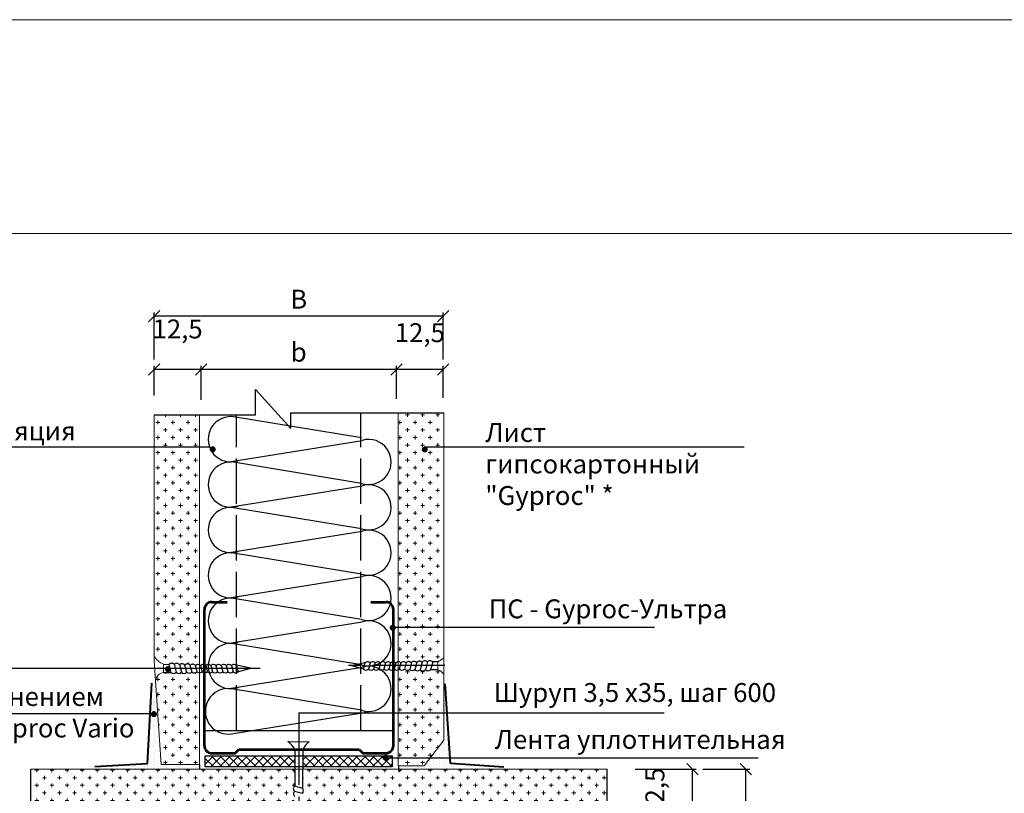
# Model space of a CAD drawing. Units: millimetres. Extents: x -621 to 47290, y -8053 to 7151.
# Drawn here: x 13092 to 13222, y -7189 to -7087 of the extents above; entities that cross this region are included whole.
import ezdxf

# ---------------------------------------------------------------- set-up
doc = ezdxf.new("R2010")
doc.units = ezdxf.units.MM
doc.header["$PDMODE"] = 2
doc.linetypes.add('ACAD_ISO02W100', pattern=[15, 12, -3])
doc.linetypes.add('CENTER2', pattern=[28.575, 19.05, -3.175, 3.175, -3.175])
for name, color, linetype, lineweight in [('1', 7, 'Continuous', 30), ('2', 2, 'Continuous', 40), ('3', 6, 'Continuous', 20), ('Металл', 30, 'Continuous', 53), ('Надписи', 180, 'Continuous', 13), ('Размеры', 200, 'Continuous', 13), ('Штампы', 7, 'Continuous', 15), ('Штриховка', 161, 'Continuous', 9)]:
    doc.layers.add(name, color=color, linetype=linetype, lineweight=lineweight)
doc.layers.add('8 текст', color=7, linetype='Continuous')
doc.layers.add('изоляция', color=4, linetype='Continuous')
doc.styles.get("Standard").update_dxf_attribs({"font": 'times.ttf'})
doc.dimstyles.new('ISO-25', dxfattribs={"dimtxt": 2.5, "dimasz": 1.5, "dimexe": 0.5, "dimexo": 0.5, "dimgap": 1, "dimtad": 1, "dimlfac": 100, "dimtxsty": 'Standard', "dimblk": 'OBLIQUE', "dimblk1": 'OBLIQUE', "dimblk2": 'OPEN', "dimcen": 1.5, "dimadec": 0, "dimazin": 0, "dimtfac": 1, "dimtmove": 1, "dimatfit": 3, "dimldrblk": 'OPEN30', "dimfxl": 1, "dimarcsym": 0})
pattern_1 = [(90, (13188.922, -7825.5498), (-0.396875, 0.1984375), [0, -0.396875])]
pattern_2 = [(90, (13322.4206, -7789.72936), (-0.396875, 0.1984375), [0, -0.396875])]

# ---------------------------------------------------------------- blocks, each defined once
blk = doc.blocks.new('_Oblique')
at = {"color": 0, "linetype": 'ByBlock', "lineweight": -2}
blk.add_line((-0.5, -0.5), (0.5, 0.5), dxfattribs=at)
blk = doc.blocks.new('*D175')
at = {"layer": '8 текст', "color": 0, "lineweight": -2, "ltscale": 0.5, "transparency": 16777216}
for p, q in [((13182.62, -7185.7), (13188.82, -7185.7)), ((13188.32, -7223.93), (13188.32, -7185.7)), ((13182.62, -7223.93), (13188.82, -7223.93))]:
    blk.add_line(p, q, dxfattribs=at)
at = {"layer": 'Defpoints', "color": 0, "ltscale": 0.5, "transparency": 16777216}
for p in [(13182.12, -7185.7), (13188.32, -7185.7), (13182.12, -7223.93)]:
    blk.add_point(p, dxfattribs=at)
at = {"layer": '8 текст', "color": 0, "lineweight": -2, "ltscale": 0.5, "transparency": 16777216, "xscale": 1.5, "yscale": 1.5, "zscale": 1.5}
for p, rotation in [((13188.32, -7185.7), 90), ((13188.32, -7223.93), 270)]:
    blk.add_blockref('_Oblique', p, dxfattribs=dict(at, rotation=rotation))
at = {"layer": '8 текст', "color": 0, "ltscale": 0.5, "transparency": 16777216, "insert": (13186.07, -7204.81), "char_height": 2.5, "attachment_point": 5, "rotation": 90}
blk.add_mtext('{\\fTimes New Roman|b0|i0|c204|p18;В}', dxfattribs=at)
blk = doc.blocks.new('_Open')
at = {"color": 0, "linetype": 'ByBlock', "lineweight": -2}
for p, q in [((-1, 0.167), (0, 0)), ((-1, -0.167), (0, 0)), ((0, 0), (-1, 0))]:
    blk.add_line(p, q, dxfattribs=at)
blk = doc.blocks.new('_Open30')
at = {"layer": 'Размеры', "color": 0, "lineweight": -2}
for p, q in [((-1, 0.268), (0, 0)), ((0, 0), (-1, -0.268)), ((0, 0), (-1, 0))]:
    blk.add_line(p, q, dxfattribs=at)
blk = doc.blocks.new('*D158')
at = {"layer": '8 текст', "color": 0, "lineweight": -2, "ltscale": 0.5, "transparency": 16777216}
for p, q in [((13173.66, -7185.7), (13181.76, -7185.7)), ((13181.26, -7191.9), (13181.26, -7185.7)), ((13173.31, -7191.9), (13181.76, -7191.9))]:
    blk.add_line(p, q, dxfattribs=at)
at = {"layer": 'Defpoints', "color": 0, "ltscale": 0.5, "transparency": 16777216}
for p in [(13173.16, -7185.7), (13181.26, -7185.7), (13172.81, -7191.9)]:
    blk.add_point(p, dxfattribs=at)
at = {"layer": '8 текст', "color": 0, "lineweight": -2, "ltscale": 0.5, "transparency": 16777216, "xscale": 1.5, "yscale": 1.5, "zscale": 1.5}
for p, rotation in [((13181.26, -7185.7), 90), ((13181.26, -7191.9), 270)]:
    blk.add_blockref('_Oblique', p, dxfattribs=dict(at, rotation=rotation))
at = {"layer": '8 текст', "color": 0, "ltscale": 0.5, "transparency": 16777216, "insert": (13176.29, -7188.8), "char_height": 2.5, "attachment_point": 5, "rotation": 90}
blk.add_mtext('{\\fTimes New Roman|b0|i0|c204|p18;12,5}', dxfattribs=at)
blk = doc.blocks.new('*D161')
at = {"layer": '8 текст', "color": 0, "lineweight": -2, "ltscale": 0.5, "transparency": 16777216}
for p, q in [((13116.29, -7136.86), (13116.29, -7132.35)), ((13142.11, -7132.85), (13116.29, -7132.85)), ((13142.11, -7136.72), (13142.11, -7132.35))]:
    blk.add_line(p, q, dxfattribs=at)
at = {"layer": 'Defpoints', "color": 0, "ltscale": 0.5, "transparency": 16777216}
for p in [(13116.29, -7132.85), (13116.29, -7137.36), (13142.11, -7137.22)]:
    blk.add_point(p, dxfattribs=at)
at = {"layer": '8 текст', "color": 0, "lineweight": -2, "ltscale": 0.5, "transparency": 16777216, "xscale": 1.5, "yscale": 1.5, "zscale": 1.5, "rotation": 180}
blk.add_blockref('_Oblique', (13116.29, -7132.85), dxfattribs=at)
at = {"layer": '8 текст', "color": 0, "lineweight": -2, "ltscale": 0.5, "transparency": 16777216, "xscale": 1.5, "yscale": 1.5, "zscale": 1.5}
blk.add_blockref('_Oblique', (13142.11, -7132.85), dxfattribs=at)
at = {"layer": '8 текст', "color": 0, "ltscale": 0.5, "transparency": 16777216, "insert": (13129.2, -7130.54), "char_height": 2.5, "attachment_point": 5}
blk.add_mtext('{\\fTimes New Roman|b0|i0|c204|p18;b}', dxfattribs=at)
blk = doc.blocks.new('*D162')
at = {"layer": '8 текст', "color": 0, "lineweight": -2, "ltscale": 0.5, "transparency": 16777216}
for p, q in [((13110.09, -7131.49), (13110.09, -7125.28)), ((13148.31, -7131.49), (13148.31, -7125.28)), ((13148.31, -7125.78), (13110.09, -7125.78))]:
    blk.add_line(p, q, dxfattribs=at)
at = {"layer": 'Defpoints', "color": 0, "ltscale": 0.5, "transparency": 16777216}
for p in [(13110.09, -7125.78), (13110.09, -7131.99), (13148.31, -7131.99)]:
    blk.add_point(p, dxfattribs=at)
at = {"layer": '8 текст', "color": 0, "lineweight": -2, "ltscale": 0.5, "transparency": 16777216, "xscale": 1.5, "yscale": 1.5, "zscale": 1.5, "rotation": 180}
blk.add_blockref('_Oblique', (13110.09, -7125.78), dxfattribs=at)
at = {"layer": '8 текст', "color": 0, "lineweight": -2, "ltscale": 0.5, "transparency": 16777216, "xscale": 1.5, "yscale": 1.5, "zscale": 1.5}
blk.add_blockref('_Oblique', (13148.31, -7125.78), dxfattribs=at)
at = {"layer": '8 текст', "color": 0, "ltscale": 0.5, "transparency": 16777216, "insert": (13129.2, -7123.53), "char_height": 2.5, "attachment_point": 5}
blk.add_mtext('{\\fTimes New Roman|b0|i0|c204|p18;В}', dxfattribs=at)
blk = doc.blocks.new('*D163')
at = {"layer": '8 текст', "color": 0, "lineweight": -2, "ltscale": 0.5, "transparency": 16777216}
for p, q in [((13110.09, -7136.28), (13110.09, -7132.35)), ((13116.29, -7132.85), (13110.09, -7132.85)), ((13116.29, -7136.86), (13116.29, -7132.35))]:
    blk.add_line(p, q, dxfattribs=at)
at = {"layer": 'Defpoints', "color": 0, "ltscale": 0.5, "transparency": 16777216}
for p in [(13110.09, -7132.85), (13110.09, -7136.78), (13116.29, -7137.36)]:
    blk.add_point(p, dxfattribs=at)
at = {"layer": '8 текст', "color": 0, "lineweight": -2, "ltscale": 0.5, "transparency": 16777216, "xscale": 1.5, "yscale": 1.5, "zscale": 1.5, "rotation": 180}
blk.add_blockref('_Oblique', (13110.09, -7132.85), dxfattribs=at)
at = {"layer": '8 текст', "color": 0, "lineweight": -2, "ltscale": 0.5, "transparency": 16777216, "xscale": 1.5, "yscale": 1.5, "zscale": 1.5}
blk.add_blockref('_Oblique', (13116.29, -7132.85), dxfattribs=at)
at = {"layer": '8 текст', "color": 0, "ltscale": 0.5, "transparency": 16777216, "insert": (13113.19, -7127.47), "char_height": 2.5, "attachment_point": 5}
blk.add_mtext('{\\fTimes New Roman|b0|i0|c204|p18;12,5}', dxfattribs=at)
blk = doc.blocks.new('*D164')
at = {"layer": '8 текст', "color": 0, "lineweight": -2, "ltscale": 0.5, "transparency": 16777216}
for p, q in [((13142.11, -7136.72), (13142.11, -7132.35)), ((13148.31, -7132.85), (13142.11, -7132.85)), ((13148.31, -7136.57), (13148.31, -7132.35))]:
    blk.add_line(p, q, dxfattribs=at)
at = {"layer": 'Defpoints', "color": 0, "ltscale": 0.5, "transparency": 16777216}
for p in [(13142.11, -7132.85), (13142.11, -7137.22), (13148.31, -7137.07)]:
    blk.add_point(p, dxfattribs=at)
at = {"layer": '8 текст', "color": 0, "lineweight": -2, "ltscale": 0.5, "transparency": 16777216, "xscale": 1.5, "yscale": 1.5, "zscale": 1.5, "rotation": 180}
blk.add_blockref('_Oblique', (13142.11, -7132.85), dxfattribs=at)
at = {"layer": '8 текст', "color": 0, "lineweight": -2, "ltscale": 0.5, "transparency": 16777216, "xscale": 1.5, "yscale": 1.5, "zscale": 1.5}
blk.add_blockref('_Oblique', (13148.31, -7132.85), dxfattribs=at)
at = {"layer": '8 текст', "color": 0, "ltscale": 0.5, "transparency": 16777216, "insert": (13145.21, -7127.96), "char_height": 2.5, "attachment_point": 5}
blk.add_mtext('{\\fTimes New Roman|b0|i0|c204|p18;12,5}', dxfattribs=at)
blk = doc.blocks.new('PS_1')
at = {"layer": 'Металл', "color": 0, "ltscale": 0.5}
for p, q in [((0.5, 12.5), (18.5, 12.5)), ((-0.5, 11.5), (-0.5, 8.45)), ((19.5, 11.5), (19.5, 9.5)), ((-0.5, 8.45), (0, 7.95)), ((0, 7.95), (0, -7.95)), ((0, -7.95), (-0.5, -8.45)), ((-0.5, -8.45), (-0.5, -11.5)), ((19.5, -9.5), (19.5, -11.5)), ((0.5, -12.5), (18.5, -12.5))]:
    blk.add_line(p, q, dxfattribs=at)
for centre, start, end in [((0.5, 11.5), 90, 180), ((18.5, 11.5), 0, 90), ((0.5, -11.5), 180, 270), ((18.5, -11.5), 270, 0)]:
    blk.add_arc(centre, 1, start, end, dxfattribs=at)
blk = doc.blocks.new('Рамка2(лев)')
at = {"color": 0}
blk.add_line((13245.19, -7087.57), (13663.82, -7087.57), dxfattribs=at)
at = {"layer": 'Штампы', "color": 0}
blk.add_line((13255.09, -7115.85), (13653.92, -7115.85), dxfattribs=at)

msp = doc.modelspace()

# ---------------------------------------------------------------- hatches: boundary and pattern name
at = {"ltscale": 0.5}
h = msp.add_hatch(dxfattribs=at)
h.set_pattern_fill('DOTS', color=0, scale=0.25, angle=90, style=0)
h.set_pattern_definition(pattern_2)
h.paths.add_polyline_path([(13111.0112, -7185.0903), (13110.55043, -7178.21004), (13110.09028, -7178.21004), (13110.09028, -7184.43123), (13110.31097, -7184.43081, -0.33307939), (13110.45493, -7184.32294, -1), (13110.45493, -7184.62294, -0.50028574), (13110.31097, -7184.43081), (13110.09028, -7184.43123), (13110.09028, -7185.61663), (13116.09028, -7185.61663), (13116.09028, -7185.0903)])
h.paths.add_polyline_path([(13110.09028, -7171.33898), (13110.09028, -7177.92889), (13110.532, -7177.93476)])
h = msp.add_hatch(dxfattribs=at)
h.set_pattern_fill('DOTS', color=0, scale=0.25, angle=90, style=0)
h.set_pattern_definition(pattern_1)
h.paths.add_polyline_path([(13109.48701, -7181.51975), (13109.81865, -7181.51975, -0.35428282), (13110.01431, -7181.36122, -0.108239502), (13110.09791, -7181.37953), (13110.0927, -7174.51785)])
h = msp.add_hatch(dxfattribs=at)
h.set_pattern_fill('DOTS', color=0, scale=0.25, angle=90, style=0)
h.set_pattern_definition([(90, (13337.79528, -7984.44556), (-0.396875, 0.1984375), [0, -0.396875])])
h.paths.add_polyline_path([(13149.15616, -7183.64629), (13148.36894, -7183.64629), (13148.36894, -7185.70356), (13156.25375, -7185.70356), (13149.26607, -7184.91686)])
h.paths.add_polyline_path([(13148.68835, -7178.23821), (13148.36894, -7178.23821), (13148.36894, -7181.85853), (13148.36894, -7183.64629), (13149.15616, -7183.64629)])
h.paths.add_polyline_path([(13148.36894, -7174.54577), (13148.36894, -7178.23821), (13148.68835, -7178.23821)])
h = msp.add_hatch(dxfattribs=at)
h.set_pattern_fill('DOTS', color=0, scale=0.25, angle=90, style=0)
h.set_pattern_definition(pattern_1)
h.paths.add_polyline_path([(13110.09819, -7181.74278, -0.108623897), (13110.01431, -7181.76122, -0.476796405), (13109.81865, -7181.51975), (13109.48701, -7181.51975), (13109.19315, -7184.91686), (13102.20548, -7185.70356), (13110.1012, -7185.70356)])
h = msp.add_hatch(dxfattribs=at)
h.set_pattern_fill('DOTS', color=0, scale=0.25, angle=90, style=0)
h.set_pattern_definition(pattern_2)
h.paths.add_polyline_path([(13148.36894, -7183.96896), (13148.36894, -7181.85853), (13146.05757, -7183.96896)])
h.paths.add_polyline_path([(13148.36894, -7185.70428), (13148.36894, -7183.96896), (13146.05757, -7183.96896), (13144.64449, -7185.2592), (13142.39854, -7185.2592), (13142.39854, -7185.70428)])
h = msp.add_hatch(dxfattribs=at)
h.set_pattern_fill('ANSI37', color=0, scale=0.25, angle=90, style=0)
h.set_pattern_definition([(135, (13337.7953, -7984.4456), (-0.561266, -0.561266), []), (225, (13337.7953, -7984.4456), (0.561266, -0.561266), [])])
h.paths.add_polyline_path([(13129.75479, -7183.92894), (13129.74009, -7185.38433), (13141.57024, -7185.38433), (13141.57024, -7183.92894)])
h.paths.add_polyline_path([(13116.8499, -7183.92894), (13116.8499, -7185.38433), (13128.68787, -7185.38433), (13128.68497, -7183.92894)])
at = {"layer": 'Штриховка'}
h = msp.add_hatch(dxfattribs=at)
h.set_pattern_fill('CROSS', color=0, scale=4, style=0)
h.set_pattern_definition([(0, (12058.3268, -7373.8198), (1, 1), [0.5, -1.5]), (90, (12058.5768, -7374.0698), (-1, 1), [0.5, -1.5])])
h.paths.add_polyline_path([(13116.09028, -7138.83915), (13110.09028, -7138.83915), (13110.09028, -7143.11679), (13116.09028, -7143.11679)])
h.paths.add_polyline_path([(13116.09028, -7143.11679), (13110.09028, -7143.11679), (13110.09028, -7170.7075, 0.182073355), (13111.32722, -7171.82054), (13112.04159, -7171.83004, -0.438404185), (13112.74231, -7171.84828, -0.450725526), (13113.44313, -7171.8887, -0.450469946), (13114.14405, -7171.92243, -0.457806441), (13114.8524, -7171.9576, -0.416642307), (13115.51742, -7171.94006), (13115.53733, -7172.01543, -0.338093724), (13116.09028, -7171.88315)])
h.paths.add_polyline_path([(13116.09028, -7172.92781, -0.16432685), (13115.75376, -7172.82208, -0.350949654), (13115.06514, -7172.83953, -0.344585965), (13114.38684, -7172.87098, -0.407746653), (13113.69084, -7172.87623, -0.405145156), (13112.99801, -7172.8741, -0.355313113), (13112.316, -7172.91378), (13111.32722, -7172.90063), (13111.32722, -7172.9132, 0.331100306), (13110.26622, -7173.96616), (13111.0112, -7185.0903), (13116.09028, -7185.0903)])
h.paths.add_polyline_path([(13148.36894, -7178.23821), (13142.36894, -7178.23821), (13142.36894, -7184.18535), (13146.59837, -7184.18535), (13148.36894, -7181.85853)])
h.paths.add_polyline_path([(13146.59837, -7184.18535), (13142.36894, -7184.18535), (13142.36894, -7185.2592), (13145.79919, -7185.23561)])
h.paths.add_polyline_path([(13148.36894, -7173.114, 0.200459017), (13147.56016, -7172.55288), (13146.6219, -7172.56536, -0.355313113), (13145.9399, -7172.52567, -0.405145156), (13145.24706, -7172.5278, -0.407746653), (13144.55107, -7172.52255, -0.344585965), (13143.87276, -7172.4911, -0.350949654), (13143.18414, -7172.47366, -0.337461518), (13142.51639, -7172.45979, -0.077409007), (13142.36894, -7172.54367), (13142.36894, -7178.23821), (13148.36894, -7178.23821)])
h.paths.add_polyline_path([(13148.36894, -7166.9102), (13142.36894, -7166.9102), (13142.36894, -7171.49486, -0.198607234), (13142.69449, -7171.64389, -0.455081679), (13143.40057, -7171.667), (13143.42048, -7171.59163, -0.416642307), (13144.0855, -7171.60917, -0.457806441), (13144.79385, -7171.574, -0.450469946), (13145.49477, -7171.54027, -0.450725526), (13146.1956, -7171.49986, -0.438404185), (13146.89631, -7171.48161), (13147.61068, -7171.47211, 0.08987157), (13148.36894, -7170.90702)])
h.paths.add_polyline_path([(13148.36894, -7138.57988), (13142.36894, -7138.57988), (13142.36894, -7166.9102), (13148.36894, -7166.9102)])
h.paths.add_polyline_path([(13145.86285, -7143.60633, -1), (13145.86285, -7143.20633, -1)], flags=16)
h.paths.add_polyline_path([(13128.65233, -7188.62289, -0.486985403), (13128.69283, -7187.87365), (13128.68851, -7185.70356), (13093.79403, -7185.70356), (13093.79403, -7191.70356), (13128.65346, -7191.70356, -0.182166308), (13128.81948, -7191.41791), (13128.7441, -7191.398, -0.416642307), (13128.76165, -7190.73298, -0.457806441), (13128.72648, -7190.02463, -0.450469946), (13128.69274, -7189.32371, -0.450725526)])
h.paths.add_polyline_path([(13169.97803, -7185.70356), (13129.73686, -7185.70356), (13129.71176, -7188.18832, -0.360654609), (13129.67815, -7188.87859, -0.405145156), (13129.68028, -7189.57142, -0.407746653), (13129.67503, -7190.26742, -0.344585965), (13129.64358, -7190.94572, -0.350949654), (13129.62613, -7191.63434, -0.037021462), (13129.66916, -7191.70356), (13169.97803, -7191.70356)])

# ---------------------------------------------------------------- linework, layer by layer
at = {"color": 0, "ltscale": 0.5}
for p, q in [((13123.49396, -7135.46868), (13128.15679, -7140.65402)), ((13123.49396, -7138.83915), (13123.49396, -7135.46868)), ((13110.09028, -7138.83915), (13123.49396, -7138.83915)), ((13128.15679, -7140.65402), (13128.15679, -7138.57988)), ((13128.15679, -7138.57988), (13148.36894, -7138.57988)), ((13145.93687, -7143.04753), (13188.08034, -7143.04753)), ((13115.28415, -7145.05878), (13115.28415, -7145.05878)), ((13120.23848, -7146.21045), (13120.23848, -7146.21045)), ((13120.23848, -7151.05878), (13120.23848, -7151.05878)), ((13120.23848, -7157.05878), (13120.23848, -7157.05878)), ((13120.23848, -7163.05878), (13120.23848, -7163.05878)), ((13120.23848, -7169.05878), (13120.23848, -7169.05878)), ((13111.32722, -7171.82054), (13112.04474, -7171.83008)), ((13112.0272, -7171.84554), (13112.30774, -7172.90771)), ((13112.71619, -7171.82071), (13112.9951, -7172.87673)), ((13113.42305, -7171.86484), (13113.69031, -7172.87673)), ((13114.12221, -7171.89712), (13114.38094, -7172.87673)), ((13114.81936, -7171.91964), (13115.06284, -7172.8415)), ((13115.51742, -7171.94006), (13115.75099, -7172.8244)), ((13116.21597, -7171.96516), (13116.43558, -7172.79665)), ((13116.90191, -7171.96516), (13117.12153, -7172.79665)), ((13117.58191, -7171.96516), (13117.80153, -7172.79665)), ((13118.26191, -7171.96516), (13118.48153, -7172.79665)), ((13118.94191, -7171.96516), (13119.16153, -7172.79665)), ((13119.62191, -7171.96516), (13119.84153, -7172.79665)), ((13120.30191, -7171.96516), (13120.52153, -7172.79665)), ((13122.85421, -7172.31858), (13120.96085, -7171.94742)), ((13120.98191, -7171.96516), (13121.20153, -7172.79665)), ((13136.08369, -7171.97016), (13137.97705, -7171.599)), ((13137.81204, -7172.46041), (13136.08369, -7171.97016)), ((13137.95599, -7171.61673), (13137.73638, -7172.44823)), ((13138.63599, -7171.61673), (13138.41638, -7172.44823)), ((13139.31599, -7171.61673), (13139.09638, -7172.44823)), ((13139.99599, -7171.61673), (13139.77638, -7172.44823)), ((13140.67599, -7171.61673), (13140.45638, -7172.44823)), ((13141.35599, -7171.61673), (13141.13638, -7172.44823)), ((13142.03599, -7171.61673), (13141.81638, -7172.44823)), ((13142.72194, -7171.61673), (13142.50232, -7172.44823)), ((13143.42048, -7171.59163), (13143.18691, -7172.47597)), ((13144.11854, -7171.57121), (13143.87507, -7172.49307)), ((13144.81569, -7171.5487), (13144.55696, -7172.52831)), ((13145.51485, -7171.51641), (13145.24759, -7172.52831)), ((13146.22171, -7171.47228), (13145.9428, -7172.52831)), ((13146.9107, -7171.49711), (13146.63016, -7172.55928)), ((13147.61068, -7171.47211), (13146.89316, -7171.48166)), ((13111.32722, -7172.90063), (13112.31435, -7172.91376)), ((13121.12586, -7172.80883), (13122.85421, -7172.31858)), ((13147.61068, -7172.55221), (13146.62355, -7172.56534)), ((13120.23848, -7175.05878), (13120.23848, -7175.05878)), ((13110.00561, -7178.36627), (13042.96118, -7178.36627)), ((13129.19668, -7178.23821), (13177.49387, -7178.23821)), ((13116.72961, -7180.58354), (13141.72961, -7180.58354)), ((13127.75131, -7182.05255), (13130.59463, -7182.02471)), ((13129.77594, -7183.07932), (13128.68328, -7183.07932)), ((13128.68328, -7183.07932), (13128.69292, -7187.91923)), ((13129.76338, -7183.07932), (13129.71176, -7188.18832)), ((13116.09028, -7185.0903), (13116.09028, -7185.61663)), ((13140.70366, -7184.18535), (13189.95533, -7184.18535)), ((13093.79403, -7201.84803), (13093.79403, -7185.70356)), ((13142.39854, -7185.24056), (13142.39854, -7185.99344)), ((13169.97803, -7198.78979), (13169.97803, -7185.70356)), ((13128.62476, -7188.59677), (13129.68078, -7188.87568)), ((13128.64958, -7187.90778), (13129.71176, -7188.18832))]:
    msp.add_line(p, q, dxfattribs=at)
at = {"color": 0, "linetype": 'ACAD_ISO02W100', "ltscale": 0.5}
for p, q in [((13120.97703, -7180.58354), (13120.97703, -7138.83915)), ((13137.41378, -7180.58354), (13137.41378, -7138.57988))]:
    msp.add_line(p, q, dxfattribs=at)
at = {"color": 0, "linetype": 'CENTER2', "ltscale": 0.5}
for p, q in [((13148.49813, -7171.98551), (13134.81863, -7171.98551)), ((13129.19668, -7178.23821), (13129.19668, -7196.59254))]:
    msp.add_line(p, q, dxfattribs=at)
at = {"color": 0, "ltscale": 0.5, "const_width": 0.4}
for points in [[(13117.82954, -7143.59517, 1), (13117.82954, -7143.19517, 1)], [(13145.86285, -7143.60633, 1), (13145.86285, -7143.20633, 1)], [(13141.63662, -7167.18921, 1), (13141.63662, -7166.78921, 1)], [(13111.91564, -7172.65826, 1), (13111.91564, -7172.25826, 1)], [(13110.06563, -7178.60774, 1), (13110.06563, -7178.20774, 1)], [(13140.70366, -7184.38535, 1), (13140.70366, -7183.98535, 1)]]:
    msp.add_lwpolyline(points, format="xyb", close=True, dxfattribs=at)
at = {"color": 0, "ltscale": 0.5}
msp.add_lwpolyline([(13116.8499, -7185.38433), (13116.8499, -7183.92894), (13141.57024, -7183.92894), (13141.57024, -7185.38433)], close=True, dxfattribs=at)
for centre, radius, start, end in [((13112.38355, -7172.16194), 0.47654, 45.7304562, 138.3972525), ((13113.07486, -7172.17824), 0.46847, 41.9894699, 138.7929343), ((13113.77867, -7172.21562), 0.46847, 42.8335278, 137.6643172), ((13114.48304, -7172.24576), 0.46847, 44.1186217, 138.4822331), ((13115.19361, -7172.2786), 0.46847, 46.2737636, 140.0163635), ((13115.90044, -7172.31143), 0.46847, 47.6596026, 140.0163635), ((13116.58638, -7172.31143), 0.46847, 47.6596026, 140.0163635), ((13117.26638, -7172.31143), 0.46847, 47.6596026, 140.0163635), ((13117.94638, -7172.31143), 0.46847, 47.6596026, 140.0163635), ((13118.62638, -7172.31143), 0.46847, 47.6596026, 140.0163635), ((13119.30638, -7172.31143), 0.46847, 47.6596026, 140.0163635), ((13119.98638, -7172.31143), 0.46847, 47.6596026, 140.0163635), ((13120.66638, -7172.31143), 0.46847, 47.6596026, 140.0163635), ((13138.27152, -7171.963), 0.46847, 39.9836365, 132.3403974), ((13138.95152, -7171.963), 0.46847, 39.9836365, 132.3403974), ((13139.63152, -7171.963), 0.46847, 39.9836365, 132.3403974), ((13140.31152, -7171.963), 0.46847, 39.9836365, 132.3403974), ((13140.99152, -7171.963), 0.46847, 39.9836365, 132.3403974), ((13141.67152, -7171.963), 0.46847, 39.9836365, 132.3403974), ((13142.35152, -7171.963), 0.46847, 39.9836365, 132.3403974), ((13143.03747, -7171.963), 0.46847, 39.9836365, 132.3403974), ((13143.74429, -7171.93017), 0.46847, 39.9836365, 133.7262364), ((13144.45486, -7171.89734), 0.46847, 41.5177669, 135.8813783), ((13145.15923, -7171.86719), 0.46847, 42.3356828, 137.1664722), ((13145.86305, -7171.82982), 0.46847, 41.2070657, 138.0105301), ((13146.55436, -7171.81352), 0.47654, 41.6027475, 134.2695438), ((13112.6326, -7172.47466), 0.54136, 233.1236785, 312.0368639), ((13113.34552, -7172.51782), 0.4977, 226.5030823, 313.8500172), ((13114.03615, -7172.51782), 0.4977, 226.5030823, 313.8500172), ((13114.70588, -7172.42157), 0.55114, 232.6734116, 310.3663789), ((13115.39855, -7172.40068), 0.55114, 232.6734116, 309.7530352), ((13116.07854, -7172.3768), 0.55114, 232.6734116, 310.3778697), ((13116.76448, -7172.3768), 0.55114, 232.6734116, 310.3778697), ((13117.44448, -7172.3768), 0.55114, 232.6734116, 310.3778697), ((13118.12448, -7172.3768), 0.55114, 232.6734116, 310.3778697), ((13118.80448, -7172.3768), 0.55114, 232.6734116, 310.3778697), ((13119.48448, -7172.3768), 0.55114, 232.6734116, 310.3778697), ((13120.16448, -7172.3768), 0.55114, 232.6734116, 310.3778697), ((13120.84448, -7172.3768), 0.55114, 232.6734116, 310.3778697), ((13138.09342, -7172.02838), 0.55114, 229.6221303, 307.3265884), ((13138.77342, -7172.02838), 0.55114, 229.6221303, 307.3265884), ((13139.45342, -7172.02838), 0.55114, 229.6221303, 307.3265884), ((13140.13342, -7172.02838), 0.55114, 229.6221303, 307.3265884), ((13140.81342, -7172.02838), 0.55114, 229.6221303, 307.3265884), ((13141.49342, -7172.02838), 0.55114, 229.6221303, 307.3265884), ((13142.17342, -7172.02838), 0.55114, 229.6221303, 307.3265884), ((13142.85937, -7172.02838), 0.55114, 229.6221303, 307.3265884), ((13143.53935, -7172.05225), 0.55114, 230.2469648, 307.3265884), ((13144.23202, -7172.07315), 0.55114, 229.6336211, 307.3265884), ((13144.90175, -7172.16939), 0.4977, 226.1499828, 313.4969177), ((13145.59238, -7172.16939), 0.4977, 226.1499828, 313.4969177), ((13146.3053, -7172.12623), 0.54136, 227.9631361, 306.8763215), ((13126.30848, -7184.25943), 2.65186, 26.4242489, 56.711192), ((13132.54941, -7184.40831), 3.08265, 129.3551565, 154.6638697), ((13128.96599, -7188.26413), 0.47654, 131.6027475, 224.2695438), ((13128.98229, -7188.95544), 0.46847, 131.2070657, 228.0105301), ((13129.27871, -7188.51318), 0.54136, 317.9631361, 36.8763215)]:
    msp.add_arc(centre, radius, start, end, dxfattribs=at)
at = {"layer": '2', "color": 0, "ltscale": 0.5}
for p, q in [((13109.19315, -7184.91686), (13109.78497, -7174.30561)), ((13149.26607, -7184.91686), (13148.55255, -7174.42066)), ((13102.23011, -7185.35358), (13109.19315, -7184.91686)), ((13156.33183, -7185.43979), (13149.26607, -7184.91686))]:
    msp.add_line(p, q, dxfattribs=at)
at = {"layer": '3', "color": 0, "ltscale": 0.5}
for p, q in [((13110.09028, -7171.33898), (13110.09028, -7138.83915)), ((13116.09028, -7185.0903), (13116.09028, -7138.83915)), ((13142.36894, -7185.2592), (13142.36894, -7138.57988)), ((13148.36894, -7181.85853), (13148.36894, -7138.57988)), ((13111.0112, -7185.0903), (13110.09028, -7171.33898)), ((13111.32722, -7172.9132), (13111.32722, -7171.82054)), ((13147.61068, -7172.56477), (13147.61068, -7171.47211)), ((13145.79919, -7185.23561), (13148.36894, -7181.85853)), ((13111.0112, -7185.0903), (13116.09028, -7185.0903)), ((13169.97803, -7185.70356), (13093.79403, -7185.70356)), ((13142.36894, -7185.2592), (13145.79919, -7185.23561))]:
    msp.add_line(p, q, dxfattribs=at)
for centre, radius, start, end in [((13112.18637, -7169.62192), 2.36052, 207.3801644, 248.6561578), ((13146.43057, -7169.09731), 2.65186, 296.4242489, 316.9661093), ((13111.50461, -7174.15297), 1.2524, 98.142788, 171.4216803), ((13147.29287, -7173.80157), 1.27698, 32.5771259, 75.5890285)]:
    msp.add_arc(centre, radius, start, end, dxfattribs=at)
at = {"layer": '8 текст', "color": 0, "ltscale": 0.5}
for p, q in [((13117.43123, -7143.11679), (13057.95992, -7143.11679)), ((13141.80327, -7166.9102), (13176.23784, -7166.9102)), ((13057.95992, -7172.33394), (13124.11928, -7172.33394))]:
    msp.add_line(p, q, dxfattribs=at)
at = {"layer": 'изоляция', "color": 0, "ltscale": 0.5}
for p, q in [((13137.4996, -7141.88721), (13120.31413, -7139.05974)), ((13120.27086, -7144.9805), (13137.58874, -7142.20206)), ((13137.4996, -7147.88721), (13120.31413, -7145.05974)), ((13120.27086, -7150.9805), (13137.58874, -7148.20206)), ((13137.4996, -7153.88721), (13120.31413, -7151.05974)), ((13120.27086, -7156.9805), (13137.58874, -7154.20206)), ((13137.4996, -7159.88721), (13120.31413, -7157.05974)), ((13120.27086, -7162.9805), (13137.58874, -7160.20206)), ((13137.4996, -7165.88721), (13120.31413, -7163.05974)), ((13120.27086, -7168.9805), (13137.58874, -7166.20206)), ((13137.4996, -7171.88721), (13120.31413, -7169.05974)), ((13120.27086, -7174.9805), (13137.58874, -7172.20206)), ((13137.4996, -7177.88721), (13120.31413, -7175.05974)), ((13120.82411, -7180.9072), (13138.42056, -7178.10752))]:
    msp.add_line(p, q, dxfattribs=at)
for centre, radius, start, end in [((13120.23848, -7142.05878), 3, 88.555027, 288.2912171), ((13138.44658, -7145.05878), 2.98274, 251.4890087, 106.7145262), ((13120.23848, -7148.05878), 3, 88.555027, 288.2912171), ((13138.44658, -7151.05878), 2.98274, 251.4890087, 106.7145262), ((13120.23848, -7154.05878), 3, 88.555027, 288.2912171), ((13138.44658, -7157.05878), 2.98274, 251.4890087, 106.7145262), ((13120.23848, -7160.05878), 3, 88.555027, 288.2912171), ((13138.44658, -7163.05878), 2.98274, 251.4890087, 106.7145262), ((13120.23848, -7166.05878), 3, 88.555027, 288.2912171), ((13138.44658, -7169.05878), 2.98274, 251.4890087, 106.7145262), ((13120.23848, -7172.05878), 3, 88.555027, 288.2912171), ((13138.44658, -7175.05878), 2.98274, 251.4890087, 106.7145262), ((13119.87598, -7178.04392), 3.01618, 81.6473547, 288.321444)]:
    msp.add_arc(centre, radius, start, end, dxfattribs=at)

# ---------------------------------------------------------------- block references
at = {"layer": '1', "color": 0, "rotation": 90}
msp.add_blockref('PS_1', (13129.22961, -7183.07932), dxfattribs=at)
at = {"layer": 'Надписи', "color": 0, "linetype": 'Continuous'}
msp.add_blockref('Рамка2(лев)', (-250.51945, 1), dxfattribs=at)

# ---------------------------------------------------------------- texts
at = {"layer": '8 текст', "color": 0, "ltscale": 0.5, "char_height": 2.5, "attachment_point": 1}
for s, insert, width in [('{\\fTimes New Roman|b0|i0|c204|p18;Тепло - и звукоизоляция ISOVER}', (13058.39992, -7139.71935), 41.763), ('{\\fTimes New Roman|b0|i0|c204|p18;Лист гипсокартонный\\P"Gyproc" *}', (13153.87241, -7139.91358), 36.2888), ('{\\fTimes New Roman|b0|i0|c204|p18;ПС - Gyproc-Ультра}', (13154.30987, -7163.23339), 36.0174396), ('{\\fTimes New Roman|b0|i0|c204|p18;Шуруп \\fTimes New Roman|b0|i0|c0|p18;3,5 \\fTimes New Roman|b0|i0|c204|p18;х\\fTimes New Roman|b0|i0|c0|p18;35, \\fTimes New Roman|b0|i0|c204|p18;шаг 600}', (13154.9989, -7174.29969), 44.3966337), ('{\\fTimes New Roman|b0|i0|c204|p18;Армирующая лента с заполнением шва weber.vetonit JS или Gyproc Vario}', (13044.98175, -7174.82688), 63.2545636), ('{\\fTimes New Roman|b0|i0|c204|p18;Лента уплотнительная }', (13155.11615, -7180.50094), 39.6211)]:
    msp.add_mtext(s, dxfattribs=dict(at, insert=insert, width=width))

# ---------------------------------------------------------------- dimensions: what is measured, and where the dimension line sits
at = {"layer": '8 текст', "color": 0, "ltscale": 0.5}
for base, p1, p2, angle, text, picture, middle in [((13110.08987, -7125.78459), (13148.31266, -7131.98816), (13110.08987, -7131.98816), 180, '{\\fTimes New Roman|b0|i0|c204|p18;В}', '*D162', (13129.20126, -7123.53459)), ((13116.28816, -7132.84977), (13142.11437, -7137.21734), (13116.28816, -7137.36394), 180, '{\\fTimes New Roman|b0|i0|c204|p18;b}', '*D161', (13129.20126, -7130.54299)), ((13188.32313, -7185.70315), (13182.11956, -7223.92593), (13182.11956, -7185.70315), 90, '{\\fTimes New Roman|b0|i0|c204|p18;В}', '*D175', (13186.07313, -7204.81454))]:
    dim = msp.add_linear_dim(base=base, p1=p1, p2=p2, angle=angle, text=text, dimstyle='ISO-25', dxfattribs=at)
    dim.commit()
    dim.dimension.update_dxf_attribs({"geometry": picture, "text_midpoint": middle})
for base, p1, p2, angle, picture, middle in [((13110.08987, -7132.84977), (13116.28816, -7137.36394), (13110.08987, -7136.77754), 180, '*D163', (13113.18902, -7130.03104)), ((13142.11437, -7132.84977), (13148.31266, -7137.07074), (13142.11437, -7137.21734), 180, '*D164', (13145.21351, -7130.51988)), ((13181.25796, -7185.70315), (13172.81421, -7191.90144), (13173.15886, -7185.70315), 90, '*D158', (13178.84546, -7188.80229))]:
    dim = msp.add_linear_dim(base=base, p1=p1, p2=p2, angle=angle, text='{\\fTimes New Roman|b0|i0|c204|p18;12,5}', dimstyle='ISO-25', dxfattribs=at)
    dim.commit()
    dim.dimension.update_dxf_attribs({"geometry": picture, "text_midpoint": middle, "dimtype": 160})

doc.saveas('drawing.dxf')
